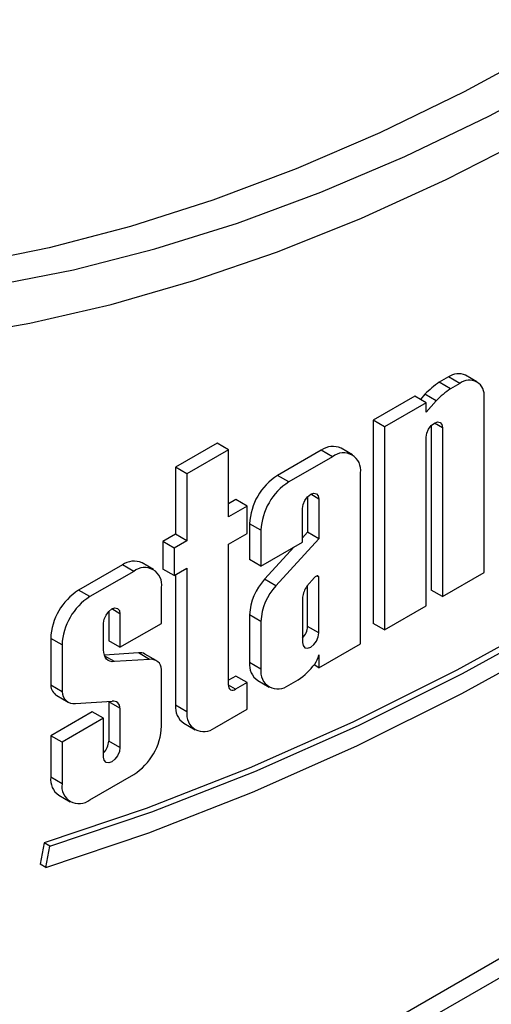
# Model space of a CAD drawing. Units: millimetres. Extents: x -446 to 6636, y -712 to 3696.
# Drawn here: x 3472 to 3531, y 955 to 1078 of the extents above; entities that cross this region are included whole.
import ezdxf

# ---------------------------------------------------------------- set-up
doc = ezdxf.new("R2010")
doc.units = ezdxf.units.MM
doc.header["$LTSCALE"] = 10

msp = doc.modelspace()

# ---------------------------------------------------------------- linework, layer by layer
at = {"color": 8, "linetype": 'Continuous', "lineweight": 25}
for p, q in [((3401.46515, 885.3213), (3699.14202, 1057.1665)), ((3700.20268, 1055.32938), (3401.46515, 882.87187)), ((3524.99142, 1027.15597), (3523.96932, 1027.74601)), ((3509.54088, 1018.23656), (3508.51878, 1018.82661)), ((3484.67677, 1003.88281), (3483.65466, 1004.47286)), ((3499.11597, 994.42123), (3498.24437, 994.9244))]:
    msp.add_line(p, q, dxfattribs=at)
at = {"color": 7, "linetype": 'Continuous', "lineweight": 25}
for p, q in [((3525.73086, 1033.52326), (3524.58496, 1032.86175)), ((3525.99918, 1032.04534), (3524.58496, 1032.86175)), ((3527.14508, 1032.70685), (3525.73086, 1033.52326)), ((3529.29951, 1032.9202), (3527.8853, 1033.7366)), ((3527.14508, 1032.70685), (3525.99918, 1032.04534)), ((3521.53332, 1031.10007), (3516.33258, 1028.09775)), ((3522.94753, 1030.28366), (3521.53332, 1031.10007)), ((3522.78974, 1031.34348), (3522.21952, 1030.70394)), ((3524.20396, 1030.52707), (3522.78974, 1031.34348)), ((3524.20396, 1030.52707), (3522.94753, 1029.11791)), ((3530.19216, 1009.0348), (3530.19216, 1030.94724)), ((3522.94753, 1030.28366), (3517.74679, 1027.28134)), ((3522.94753, 1029.11791), (3522.94753, 1030.28366)), ((3516.33258, 1028.09775), (3516.33258, 1002.66666)), ((3517.74679, 1027.28134), (3516.33258, 1028.09775)), ((3517.74679, 1027.28134), (3517.74679, 1001.85025)), ((3523.5772, 1027.42925), (3523.5772, 1006.84889)), ((3524.99142, 1027.15597), (3524.99142, 1006.03248)), ((3522.94753, 1004.85257), (3522.94753, 1025.97606)), ((3496.83015, 1025.21555), (3491.62941, 1022.21323)), ((3498.24437, 1024.39915), (3493.04362, 1021.39682)), ((3498.24437, 1024.39915), (3496.83015, 1025.21555)), ((3498.24437, 1016.02283), (3498.24437, 1024.39915)), ((3509.84097, 1024.35022), (3504.36847, 1021.19102)), ((3511.25518, 1023.53381), (3509.84097, 1024.35022)), ((3513.72026, 1023.77792), (3512.30605, 1024.59432)), ((3511.25518, 1023.53381), (3505.78269, 1020.37461)), ((3491.62941, 1022.21323), (3491.62941, 1013.83691)), ((3493.04362, 1021.39682), (3491.62941, 1022.21323)), ((3493.04362, 1021.39682), (3493.04362, 1013.0205)), ((3505.78269, 1020.37461), (3504.36847, 1021.19102)), ((3514.74162, 1000.1154), (3514.74162, 1021.52048)), ((3499.14167, 1018.17365), (3498.24437, 1017.65564)), ((3500.55588, 1017.35724), (3499.14167, 1018.17365)), ((3508.12666, 1018.50984), (3508.12666, 1014.08715)), ((3509.54088, 1018.23656), (3509.54088, 1013.27074)), ((3500.55588, 1017.35724), (3498.24437, 1016.02283)), ((3500.55588, 1013.92556), (3500.55588, 1017.35724)), ((3507.49699, 1012.84939), (3507.49699, 1017.05665)), ((3500.88204, 1015.15233), (3500.88204, 1010.66348)), ((3502.29625, 1014.33593), (3500.88204, 1015.15233)), ((3502.29625, 1014.33593), (3502.29625, 1009.84707)), ((3491.62941, 1013.83691), (3490.01689, 1012.90602)), ((3493.04362, 1013.0205), (3491.62941, 1013.83691)), ((3498.24437, 1012.59115), (3500.55588, 1013.92556)), ((3509.54088, 1013.27074), (3504.16177, 1007.38059)), ((3508.12666, 1014.08715), (3507.49699, 1013.39766)), ((3509.54088, 1013.27074), (3508.12666, 1014.08715)), ((3490.01689, 1012.90602), (3490.01689, 1009.47435)), ((3491.4311, 1012.08962), (3490.01689, 1012.90602)), ((3493.04362, 1013.0205), (3491.4311, 1012.08962)), ((3491.4311, 1012.08962), (3491.4311, 1008.65794)), ((3498.24437, 994.92457), (3498.24437, 1012.59115)), ((3502.29625, 1009.84707), (3507.49699, 1012.84939)), ((3506.43799, 1012.23805), (3502.74756, 1008.197)), ((3502.29625, 1009.84707), (3500.88204, 1010.66348)), ((3484.97686, 1009.99648), (3479.50436, 1006.83727)), ((3486.39107, 1009.18007), (3484.97686, 1009.99648)), ((3488.85615, 1009.42417), (3487.44194, 1010.24058)), ((3491.4311, 1008.65794), (3490.01689, 1009.47435)), ((3491.4311, 1008.65794), (3493.04362, 1009.58883)), ((3493.04362, 1009.58883), (3493.04362, 991.61542)), ((3486.39107, 1009.18007), (3480.91858, 1006.02086)), ((3491.62941, 1008.77242), (3491.62941, 992.43183)), ((3504.16177, 1007.38059), (3502.74756, 1008.197)), ((3508.9821, 1008.41426), (3508.03607, 1007.31641)), ((3509.54088, 1008.45181), (3509.27073, 1008.60776)), ((3509.54088, 1001.47195), (3509.54088, 1008.45181)), ((3524.99142, 1006.03248), (3530.19216, 1009.0348)), ((3489.87751, 1002.67788), (3489.87751, 1007.16674)), ((3508.12666, 1002.28835), (3508.12666, 1007.42154)), ((3480.91858, 1006.02086), (3479.50436, 1006.83727)), ((3507.49699, 1005.93775), (3507.49699, 1000.29204)), ((3524.99142, 1006.03248), (3523.5772, 1006.84889)), ((3517.74679, 1001.85025), (3522.94753, 1004.85257)), ((3483.26255, 1004.1561), (3483.26255, 1000.49197)), ((3484.67677, 1003.88281), (3484.67677, 999.67556)), ((3500.88204, 1003.74164), (3500.88204, 997.77325)), ((3502.29625, 1002.92523), (3500.88204, 1003.74164)), ((3482.63288, 999.36705), (3482.63288, 1002.7029)), ((3484.67677, 999.67556), (3489.87751, 1002.67788)), ((3502.29625, 1002.92523), (3502.29625, 996.95685)), ((3509.54088, 1001.47195), (3508.12666, 1002.28835)), ((3517.74679, 1001.85025), (3516.33258, 1002.66666)), ((3476.01793, 1000.79859), (3476.01793, 994.92536)), ((3477.43214, 999.98218), (3476.01793, 1000.79859)), ((3477.43214, 999.98218), (3477.43214, 994.10895)), ((3484.67677, 999.67556), (3483.26255, 1000.49197)), ((3509.54088, 997.11307), (3514.74162, 1000.1154)), ((3486.97082, 998.9827), (3482.72624, 998.70814)), ((3483.96987, 997.8807), (3482.7771, 998.56927)), ((3488.38503, 998.1663), (3486.97082, 998.9827)), ((3489.20761, 998.01901), (3487.7934, 998.83542)), ((3509.54088, 998.71797), (3509.54088, 997.11307)), ((3488.38503, 998.1663), (3483.96987, 997.8807)), ((3502.29625, 996.95685), (3500.88204, 997.77325)), ((3509.54088, 997.11307), (3508.92831, 997.4667)), ((3489.87751, 989.78766), (3489.87751, 996.91768)), ((3499.14167, 996.06889), (3498.24437, 995.55088)), ((3500.55588, 995.25248), (3499.14167, 996.06889)), ((3477.43214, 994.10895), (3476.01793, 994.92536)), ((3500.55588, 995.25248), (3499.11597, 994.42123)), ((3500.55588, 991.92615), (3500.55588, 995.25248)), ((3501.90339, 995.51582), (3503.31761, 994.69941)), ((3505.78269, 994.94352), (3506.95342, 995.61937)), ((3476.78472, 993.62582), (3478.19894, 992.80941)), ((3479.11698, 992.64101), (3483.70564, 992.95024)), ((3483.2558, 992.91993), (3483.26255, 992.86296)), ((3483.26255, 992.86296), (3483.26255, 987.93461)), ((3484.67677, 992.04655), (3483.26255, 992.86296)), ((3493.04362, 991.61542), (3491.62941, 992.43183)), ((3481.21867, 991.60649), (3476.01793, 988.60416)), ((3482.63288, 990.79008), (3481.21867, 991.60649)), ((3484.67677, 992.04655), (3484.67677, 987.1182)), ((3496.53006, 989.60209), (3500.55588, 991.92615)), ((3482.63288, 990.79008), (3477.43214, 987.78776)), ((3482.63288, 985.93829), (3482.63288, 990.79008)), ((3492.65076, 990.17439), (3494.06498, 989.35798)), ((3476.01793, 988.60416), (3476.01793, 983.41951)), ((3477.43214, 987.78776), (3476.01793, 988.60416)), ((3477.43214, 987.78776), (3477.43214, 982.6031)), ((3484.67677, 987.1182), (3483.26255, 987.93461)), ((3480.91858, 980.58977), (3486.39107, 983.74897)), ((3477.43214, 982.6031), (3476.01793, 983.41951)), ((3477.03928, 981.16208), (3478.45349, 980.34567)), ((3475.18211, 975.19949), (3474.70323, 972.53665)), ((3475.88922, 974.79128), (3475.18211, 975.19949)), ((3475.41034, 972.12844), (3475.88922, 974.79128)), ((3475.41034, 972.12844), (3474.70323, 972.53665))]:
    msp.add_line(p, q, dxfattribs=at)
at = {"color": 7, "linetype": 'Continuous', "lineweight": 25, "flags": 128}
for points in [[(3630.58346, 1150.39334), (3620.83269, 1140.09263), (3610.90226, 1130.22353), (3600.81419, 1120.80793), (3590.59086, 1111.86671), (3580.25493, 1103.41971), (3569.82935, 1095.48566), (3559.33723, 1088.08215), (3548.80184, 1081.22562), (3538.24655, 1074.93127), (3527.69478, 1069.21305), (3517.16993, 1064.08366), (3506.69534, 1059.55447), (3496.29425, 1055.63553), (3485.98972, 1052.33552), (3475.80461, 1049.66177), (3465.76152, 1047.62021)], [(3463.34821, 1038.50133), (3473.3925, 1040.23036), (3483.58986, 1042.59181), (3493.91823, 1045.58056), (3504.35521, 1049.19013), (3514.87822, 1053.41272), (3525.46446, 1058.23917), (3536.091, 1063.65902), (3546.73483, 1069.66056), (3557.37289, 1076.23076), (3567.98215, 1083.35541), (3578.53963, 1091.01908), (3589.02247, 1099.20516), (3599.40795, 1107.89594), (3609.6736, 1117.07257), (3619.79716, 1126.7152), (3629.75673, 1136.80293), (3639.53073, 1147.31393)], [(3468.79241, 1044.96586), (3478.84705, 1046.93699), (3489.04724, 1049.54473), (3499.3702, 1052.78326), (3509.79292, 1056.64535), (3520.29214, 1061.12239), (3530.84441, 1066.20438), (3541.42621, 1071.87998), (3552.01392, 1078.13654), (3562.5839, 1084.96009), (3573.11259, 1092.3354), (3583.57647, 1100.24602), (3593.95221, 1108.67429), (3604.21665, 1117.60141), (3614.34689, 1127.00746), (3624.32031, 1136.87145), (3634.11468, 1147.17137)], [(3475.41034, 972.12844), (3488.27306, 976.46656), (3501.24416, 981.54667), (3514.29674, 987.35823), (3527.40374, 993.88918), (3540.53797, 1001.12599), (3553.67221, 1009.05365), (3566.77921, 1017.65571), (3579.83179, 1026.91435), (3592.80289, 1036.81035), (3605.66561, 1047.32321)], [(3475.88922, 974.79128), (3488.65736, 979.09751), (3501.53308, 984.14026), (3514.48969, 989.90908), (3527.50031, 996.39201), (3540.53797, 1003.57561), (3553.57563, 1011.44498), (3566.58626, 1019.98379), (3579.54287, 1029.17435), (3592.41859, 1038.99759), (3593.21222, 1039.6259)], [(3588.60969, 1036.97571), (3578.83576, 1029.58255), (3565.87915, 1020.392), (3552.86853, 1011.85318), (3539.83087, 1003.98382), (3526.79321, 996.80022), (3513.78258, 990.31729), (3500.82597, 984.54846), (3487.95025, 979.50571), (3475.18211, 975.19949)], [(3522.94753, 1025.97606), (3523.02533, 1026.47257), (3523.24686, 1026.9833), (3523.5784, 1027.43051), (3523.96948, 1027.7461), (3524.36056, 1027.88204), (3524.6921, 1027.81762), (3524.91363, 1027.56266), (3524.99142, 1027.15597)], [(3507.49699, 1017.05665), (3507.57479, 1017.55316), (3507.79632, 1018.0639), (3508.12786, 1018.5111), (3508.51894, 1018.8267), (3508.91001, 1018.96263), (3509.24155, 1018.89822), (3509.46308, 1018.64325), (3509.54088, 1018.23656)], [(3509.54088, 1008.45181), (3509.50736, 1008.52471), (3509.45746, 1008.57769), (3509.39352, 1008.60828), (3509.31852, 1008.61506), (3509.23596, 1008.59769), (3509.14968, 1008.55701), (3509.06373, 1008.4949), (3508.9821, 1008.41426)], [(3482.63288, 1002.7029), (3482.71067, 1003.19942), (3482.9322, 1003.71015), (3483.26374, 1004.15736), (3483.65482, 1004.47295), (3484.0459, 1004.60889), (3484.37744, 1004.54447), (3484.59897, 1004.28951), (3484.67677, 1003.88281)], [(3507.49699, 1000.29204), (3507.57478, 999.88534), (3507.79631, 999.63037), (3508.12785, 999.56595), (3508.51894, 999.70188), (3508.91002, 1000.01748), (3509.24156, 1000.46469), (3509.46309, 1000.97543), (3509.54088, 1001.47195)], [(3483.96987, 997.8807), (3483.68651, 997.87408), (3483.42659, 997.92802), (3483.19591, 998.04133), (3482.99964, 998.21145), (3482.84215, 998.4346), (3482.72698, 998.70578), (3482.6567, 999.01893), (3482.63288, 999.36705)], [(3484.67677, 987.1182), (3484.59898, 986.62169), (3484.37745, 986.11095), (3484.04591, 985.66373), (3483.65482, 985.34814), (3483.26374, 985.2122), (3482.9322, 985.27662), (3482.71067, 985.53159), (3482.63288, 985.93829)]]:
    msp.add_lwpolyline(points, dxfattribs=at)
at = {"color": 7, "linetype": 'Continuous', "lineweight": 25}
for centre, radius, start, end in [((3531.74136, 1022.57948), 12.52753, 124.8376987, 135.6067848), ((3526.99312, 1031.7613), 2.16744, 65.692881, 125.6175775), ((3528.33456, 1031.24857), 1.88188, 350.785963, 129.2032852), ((3533.15557, 1021.76307), 12.52753, 124.8376987, 135.6067848), ((3511.28523, 1022.33421), 2.47996, 65.692881, 125.6175775), ((3512.61618, 1021.86526), 2.15322, 350.785963, 129.2032852), ((3508.45152, 1014.80788), 7.57732, 122.6054783, 177.3945215), ((3509.86573, 1013.99147), 7.57732, 122.6054783, 177.3945215), ((3486.42112, 1007.98046), 2.47996, 65.692881, 125.6175775), ((3487.75207, 1007.51152), 2.15322, 350.785963, 129.2032852), ((3508.00546, 1003.3772), 7.13274, 137.4892253, 177.0712509), ((3509.41967, 1002.56079), 7.13274, 137.4892253, 177.0712509), ((3510.60802, 1005.51601), 3.13948, 145.0075697, 172.2799814), ((3483.58741, 1000.45413), 7.57732, 122.6054783, 177.3945215), ((3485.00162, 999.63773), 7.57732, 122.6054783, 177.3945215), ((3505.86985, 1002.4032), 2.25974, 316.0594642, 357.0867391), ((3487.16799, 997.71322), 1.2847, 60.8687186, 98.8286622), ((3506.1501, 999.59428), 3.50218, 324.9183108, 345.5096322), ((3488.55289, 996.85065), 1.32631, 2.8966276, 97.271031), ((3503.22744, 997.47464), 2.36433, 172.7441704, 235.9436492), ((3502.51201, 1002.35365), 8.06702, 303.4057539, 323.7312671), ((3504.42169, 996.61207), 2.15322, 170.785963, 309.2032852), ((3477.71643, 995.05157), 1.70318, 184.2496545, 236.8361095), ((3498.77573, 994.83837), 0.53831, 170.785963, 309.2032852), ((3478.94589, 994.1455), 1.5142, 181.3832068, 276.4875967), ((3483.80265, 992.08085), 0.87479, 357.7527631, 96.3672174), ((3493.97481, 992.13321), 2.36433, 172.7441704, 235.9436492), ((3495.16906, 991.27064), 2.15322, 170.785963, 309.2032852), ((3482.30802, 990.13211), 7.57732, 302.6054783, 357.3945215), ((3481.00573, 988.04946), 2.25974, 316.0594673, 357.0867119), ((3478.36333, 983.12089), 2.36433, 172.7441704, 235.9436492), ((3479.55758, 982.25832), 2.15322, 170.785963, 309.2032852)]:
    msp.add_arc(centre, radius, start, end, dxfattribs=at)

doc.saveas('drawing.dxf')
